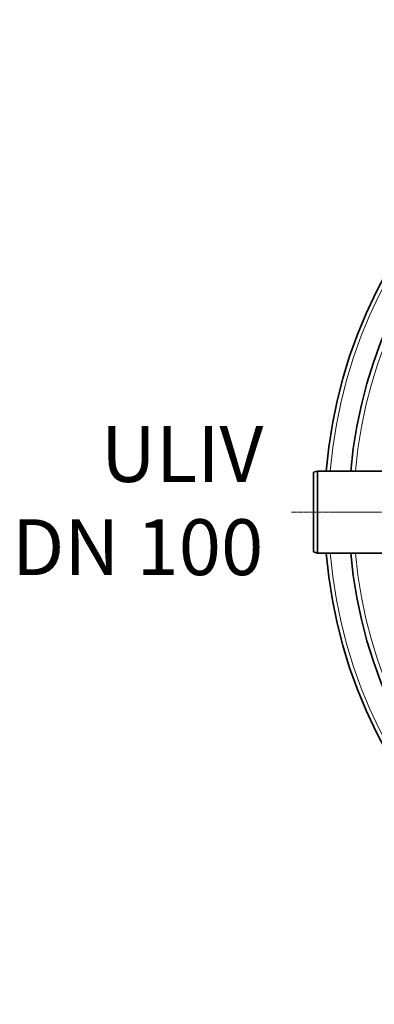
# Model space of a CAD drawing. Units: millimetres. Extents: x 3454 to 23630, y -1943 to 9252.
# Drawn here: x 4995 to 5472, y 357 to 1678 of the extents above; entities that cross this region are included whole.
import ezdxf

# ---------------------------------------------------------------- set-up
doc = ezdxf.new("R2010")
doc.units = ezdxf.units.MM
doc.linetypes.add('CHAIN', pattern=[0.3543, 0.2362, -0.0295, 0.0591, -0.0295])
doc.linetypes.add('DASH_DOT', pattern=[0.37, 0.24, -0.06, 0.01, -0.06])
for name, color, linetype, lineweight in [('Středová značka (ISO)', 1, 'DASH_DOT', 9), ('Viditelná (ISO)', 7, 'Continuous', 35), ('Viditelná tenká (ISO)', 7, 'Continuous', 18)]:
    doc.layers.add(name, color=color, linetype=linetype, lineweight=lineweight)
doc.layers.add('tekst', color=152, linetype='Continuous')
doc.styles.get("Standard").update_dxf_attribs({"font": 'trebuc.ttf'})

msp = doc.modelspace()

# ---------------------------------------------------------------- linework, layer by layer
at = {"layer": 'Středová značka (ISO)', "linetype": 'CHAIN', "ltscale": 23.990969}
msp.add_line((6770.1, 1017.9), (5360.2, 1017.9), dxfattribs=at)
at = {"layer": 'Viditelná (ISO)'}
for p, q in [((5390.2, 1071.6), (5395.2, 1072.9)), ((5390.2, 1071.6), (5390.2, 964.3)), ((5395.2, 1072.9), (5395.2, 962.9)), ((5500.4, 1072.9), (5395.2, 1072.9)), ((5390.2, 964.3), (5395.2, 962.9)), ((5500.4, 962.9), (5395.2, 962.9))]:
    msp.add_line(p, q, dxfattribs=at)
for radius, start, end in [(660.5, 4.7766, 175.2234), (627.5, 5.0285, 174.9715), (660.5, 184.7766, 355.2234), (627.5, 185.0285, 354.9715)]:
    msp.add_arc((6065.2, 1017.9), radius, start, end, dxfattribs=at)
at = {"layer": 'Viditelná tenká (ISO)'}
for radius, start, end in [(655, 4.817, 175.183), (621.4, 5.0776, 174.9224), (655, 184.817, 355.183), (621.4, 185.0776, 354.9224)]:
    msp.add_arc((6065.2, 1017.9), radius, start, end, dxfattribs=at)

# ---------------------------------------------------------------- texts
at = {"layer": 'tekst', "insert": (5322.5, 909.8), "char_height": 75, "width": 1277.456, "attachment_point": 9}
msp.add_mtext('ULIV\\PDN 100', dxfattribs=at)

doc.saveas('drawing.dxf')
